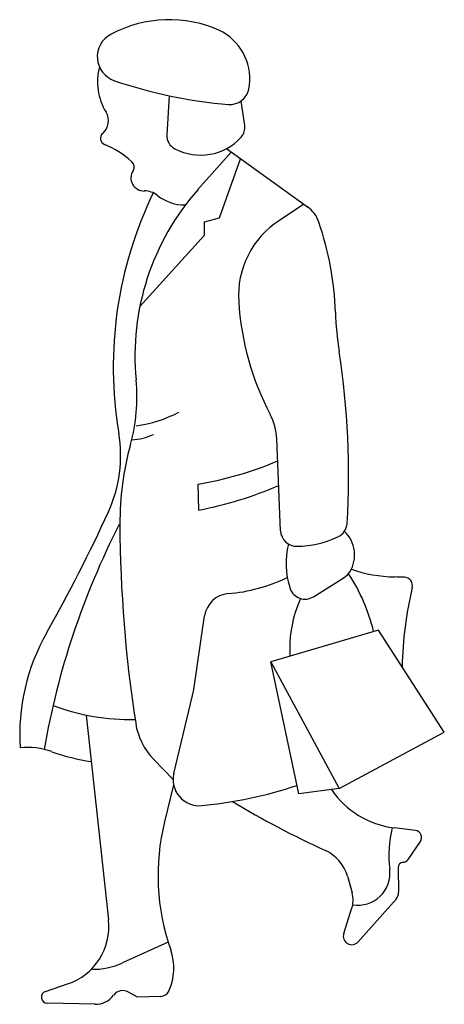
# Model space of a CAD drawing. Units: metres. Extents: x 290.67 to 291.42, y -3257.58 to -3255.84.
import ezdxf

# ---------------------------------------------------------------- set-up
doc = ezdxf.new("R2010")
doc.units = ezdxf.units.M
doc.header["$MEASUREMENT"] = 0

msp = doc.modelspace()

# ---------------------------------------------------------------- linework, layer by layer
for p, q in [((290.9295, -3255.9715), (290.9257, -3256.0405)), ((291.0562, -3255.9812), (291.063, -3256.0241)), ((291.0391, -3256.071), (290.9806, -3256.1371)), ((291.0307, -3256.065), (291.1739, -3256.1679)), ((291.0188, -3256.1874), (291.0559, -3256.0831)), ((291.1677, -3256.1634), (291.1243, -3256.1917)), ((290.9921, -3256.1942), (291.0188, -3256.1874)), ((290.9921, -3256.2179), (290.9921, -3256.1942)), ((290.878, -3256.3439), (290.9921, -3256.2179)), ((291.1264, -3256.74), (291.1196, -3256.5778)), ((290.9821, -3256.7034), (290.9811, -3256.6576)), ((291.1846, -3256.8565), (291.2388, -3256.8225)), ((290.9732, -3257.0206), (290.9924, -3256.8901)), ((291.2992, -3256.9158), (291.1091, -3256.9714)), ((291.4153, -3257.0958), (291.2992, -3256.9158)), ((291.1585, -3257.205), (291.1091, -3256.9714)), ((291.1091, -3256.9714), (291.2299, -3257.1956)), ((290.938, -3257.1686), (290.9712, -3257.0309)), ((290.7835, -3257.0656), (290.8228, -3257.4274)), ((291.2299, -3257.1956), (291.4153, -3257.0958)), ((290.9367, -3257.1793), (290.9021, -3257.1436)), ((290.9376, -3257.1889), (290.9216, -3257.2541)), ((291.2299, -3257.1956), (291.1585, -3257.205)), ((291.3644, -3257.2695), (291.3266, -3257.2649)), ((291.3516, -3257.3205), (291.3731, -3257.2887)), ((291.3337, -3257.3353), (291.3346, -3257.3786)), ((291.2444, -3257.3504), (291.2525, -3257.3797)), ((291.2636, -3257.4661), (291.3301, -3257.3908)), ((291.2378, -3257.4514), (291.2518, -3257.4081)), ((290.928, -3257.467), (290.8476, -3257.5035)), ((290.7114, -3257.5537), (290.7505, -3257.5405)), ((290.8738, -3257.5641), (290.8581, -3257.555)), ((290.9148, -3257.5625), (290.8738, -3257.5641)), ((290.7989, -3257.5765), (290.7146, -3257.5747))]:
    msp.add_line(p, q)
for centre, radius, start, end in [((290.9297, -3256.0557), 0.2184, 65.5902, 118.1893), ((290.8477, -3255.9027), 0.0448, 118.1893, 251.1163), ((290.9992, -3255.9027), 0.0504, 59.9024, 65.5902), ((290.9766, -3255.9417), 0.0954, 348.9784, 59.9024), ((290.9075, -3255.9466), 0.1043, 165.3995, 211.3402), ((291.1009, -3255.1625), 0.8271, 251.1163, 265.4101), ((291.0374, -3255.9535), 0.0335, 265.4101, 348.9784), ((290.7935, -3256.016), 0.0292, 310.7548, 31.3402), ((290.8201, -3256.0469), 0.0116, 130.7548, 247.2988), ((291.0385, -3256.0279), 0.0249, 317.6948, 8.9728), ((290.952, -3256.042), 0.0263, 176.8711, 242.269), ((290.985, -3255.9793), 0.0972, 242.269, 317.6948), ((290.7488, -3256.2173), 0.1731, 48.2148, 67.2988), ((290.856, -3256.0973), 0.0122, 326.2526, 48.2148), ((290.8853, -3256.1169), 0.023, 146.2526, 271.5855), ((291.5349, -3256.4505), 0.7038, 154.1039, 189.5635), ((291.3134, -3256.4311), 0.444, 138.5323, 185.4968), ((290.8869, -3256.1751), 0.0353, 50.9766, 91.5855), ((290.9563, -3256.0895), 0.0749, 230.9766, 271.63), ((291.142, -3256.2124), 0.0548, 18.7727, 54.3073), ((291.2112, -3256.325), 0.1591, 123.0905, 183.6635), ((290.6657, -3256.3743), 0.5579, 2.0742, 18.7727), ((291.5524, -3256.3031), 0.501, 183.6635, 207.5213), ((291.8245, -3256.3323), 0.6018, 182.0742, 188.7405), ((289.8192, -3256.6406), 1.4272, 356.5206, 8.7405), ((290.558, -3256.5038), 0.3149, 344.569, 5.4968), ((290.8415, -3256.3312), 0.2255, 277.6797, 297.8367), ((291.0169, -3256.5821), 0.1028, 2.3794, 27.5213), ((290.6053, -3256.6071), 0.2389, 335.4468, 9.5635), ((290.8602, -3256.4819), 0.0974, 272.0202, 295.4256), ((291.3633, -3256.7261), 0.5205, 164.569, 180.3152), ((290.8791, -3256.0468), 0.6193, 279.4792, 293.0184), ((290.856, -3256.0406), 0.6747, 280.7736, 293.3156), ((288.296, -3255.5521), 2.7778, 330.5066, 335.4468), ((292.0937, -3257.3671), 1.4054, 153, 170.1305), ((293.2295, -3256.7158), 2.3868, 180.3152, 188.7814), ((291.2158, -3256.7255), 0.0279, 295.0757, 356.5206), ((291.1549, -3256.7389), 0.0286, 182.3794, 270.7643), ((291.153, -3256.5912), 0.1762, 270.7643, 295.0757), ((291.2003, -3256.7827), 0.0568, 327.9896, 47.0719), ((291.2722, -3256.7981), 0.1363, 165.272, 198.6565), ((291.2227, -3256.7967), 0.0304, 302.0676, 327.9896), ((290.9779, -3256.9926), 0.3214, 13.3607, 33.3574), ((291.3309, -3256.5851), 0.2365, 250.3354, 269.1799), ((291.321, -3257.2717), 0.4501, 86.9474, 89.1799), ((291.3442, -3256.8371), 0.0149, 346.4984, 86.9474), ((291.0087, -3256.5533), 0.2989, 274.8029, 295.6494), ((291.0376, -3256.8967), 0.0457, 94.8029, 171.636), ((291.1696, -3256.8327), 0.0281, 198.6565, 302.0676), ((291.9928, -3256.9928), 0.6521, 166.4984, 178.8952), ((291.3635, -3256.9493), 0.221, 156.0603, 183.1864), ((291.0349, -3257.1013), 0.3689, 150.5066, 183.4586), ((290.859, -3257.0038), 0.1154, 346.4286, 351.6361), ((290.8628, -3256.6843), 0.3894, 249.253, 271.0061), ((290.9861, -3257.0624), 0.1168, 188.7814, 224.04), ((290.6801, -3257.2497), 0.1269, 70.2498, 96.0594), ((290.8466, -3256.7859), 0.366, 250.2498, 261.4803), ((290.9829, -3257.1794), 0.0463, 166.4286, 275.3654), ((290.9181, -3256.4886), 0.7402, 275.3654, 288.6885), ((291.3458, -3257.1093), 0.1567, 214.2053, 262.963), ((291.9068, -3255.7737), 1.6841, 239.0772, 245.3916), ((291.3073, -3257.3489), 0.3972, 166.1822, 199.329), ((291.5152, -3257.313), 0.1978, 165.7748, 187.2273), ((291.3629, -3257.2818), 0.0123, 325.9588, 82.963), ((291.176, -3257.3693), 0.0709, 15.4066, 65.3916), ((291.3432, -3257.3351), 0.00949, 93.3353, 181.243), ((291.3419, -3257.314), 0.0117, 273.3353, 325.9588), ((291.263, -3257.345), 0.0564, 260.437, 7.2273), ((291.3167, -3257.379), 0.0179, 318.5198, 1.243), ((291.2047, -3257.3929), 0.0496, 342.0909, 15.4066), ((290.7164, -3257.439), 0.1071, 288.601, 6.204), ((291.2522, -3257.4561), 0.0151, 162.0909, 318.5198), ((290.8399, -3257.5129), 0.0981, 335.8832, 19.329), ((290.7963, -3257.3904), 0.1242, 268.1654, 294.4061), ((290.848, -3257.5724), 0.0201, 59.8897, 143.3986), ((290.7149, -3257.5639), 0.0108, 108.601, 268.751), ((290.7997, -3257.5366), 0.0399, 268.751, 323.3986), ((290.9148, -3257.5464), 0.0161, 270, 335.8832)]:
    msp.add_arc(centre, radius, start, end)

doc.saveas('drawing.dxf')
